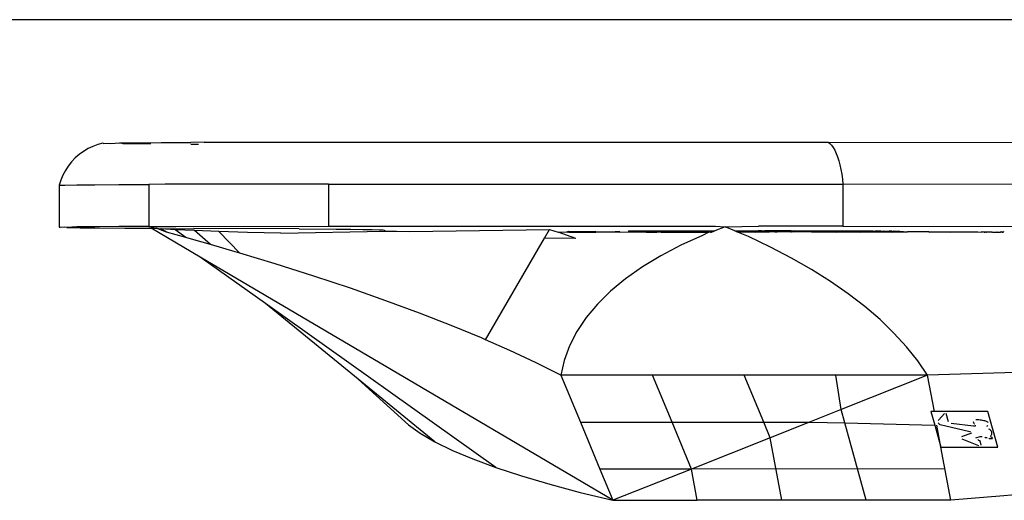
# Model space of a CAD drawing. Units: inches. Extents: x 31 to 393, y -96 to 45.
# Drawn here: x 134 to 136, y 38 to 39 of the extents above; entities that cross this region are included whole.
import ezdxf

# ---------------------------------------------------------------- set-up
doc = ezdxf.new("R2010")
doc.units = ezdxf.units.IN
doc.header["$MEASUREMENT"] = 0
doc.layers.add('Edges', color=7, linetype='Continuous')

# ---------------------------------------------------------------- blocks, each defined once
blk = doc.blocks.new('shoe shelf pl')
at = {"layer": 'Edges'}
for p, q in [((137.1238, 34.791), (122.828, 34.791)), ((133.6957, 34.5225), (133.6849, 34.5186)), ((133.7067, 34.5254), (133.6957, 34.5225)), ((133.7081, 34.525), (133.7067, 34.5254)), ((133.7081, 34.525), (133.7185, 34.5258)), ((133.7185, 34.5258), (133.7227, 34.5247)), ((133.7227, 34.5247), (133.7433, 34.5261)), ((133.7433, 34.5261), (133.7812, 34.5265)), ((133.7503, 34.5243), (133.7433, 34.5261)), ((133.791, 34.524), (133.7503, 34.5243)), ((133.7812, 34.5265), (133.832, 34.5268)), ((133.8094, 34.5238), (133.791, 34.524)), ((133.832, 34.5268), (133.8954, 34.5272)), ((133.9246, 34.5273), (133.8954, 34.5272)), ((133.8958, 34.5233), (133.9119, 34.5233)), ((133.9246, 34.5273), (135.2664, 34.5277)), ((135.2664, 34.5277), (135.2701, 34.5248)), ((135.2664, 34.5277), (136.4979, 34.5261)), ((135.2701, 34.5248), (135.2738, 34.5209)), ((133.6555, 34.5011), (133.6469, 34.4936)), ((133.6648, 34.5079), (133.6555, 34.5011)), ((133.6746, 34.5137), (133.6648, 34.5079)), ((133.6849, 34.5186), (133.6746, 34.5137)), ((135.2738, 34.5209), (135.2773, 34.516)), ((135.2773, 34.516), (135.2807, 34.5102)), ((135.2807, 34.5102), (135.2838, 34.5035)), ((135.2838, 34.5035), (135.2868, 34.4959)), ((133.6391, 34.4853), (133.632, 34.4763)), ((133.6469, 34.4936), (133.6391, 34.4853)), ((135.2868, 34.4959), (135.2895, 34.4877)), ((135.2895, 34.4877), (135.2919, 34.4787)), ((133.6258, 34.4667), (133.6205, 34.4566)), ((133.632, 34.4763), (133.6258, 34.4667)), ((135.2919, 34.4787), (135.294, 34.4691)), ((135.294, 34.4691), (135.2958, 34.4589)), ((135.2958, 34.4589), (135.2973, 34.4483)), ((133.6162, 34.446), (133.6128, 34.435)), ((133.6205, 34.4566), (133.6162, 34.446)), ((135.2973, 34.4483), (135.2984, 34.4374)), ((133.6128, 34.435), (133.6248, 34.4354)), ((133.6128, 34.435), (133.6128, 34.3446)), ((133.6248, 34.4354), (133.6502, 34.4358)), ((133.6502, 34.4358), (133.6889, 34.4361)), ((133.6889, 34.4361), (133.7408, 34.4365)), ((133.7408, 34.4365), (133.8057, 34.4368)), ((133.8404, 34.437), (133.8057, 34.4368)), ((133.8057, 34.4368), (133.8057, 34.3465)), ((134.1921, 34.4374), (133.8404, 34.437)), ((134.1921, 34.4374), (134.1921, 34.347)), ((134.1921, 34.4374), (135.2984, 34.4374)), ((135.2984, 34.4374), (135.2984, 34.347)), ((136.5735, 34.4358), (135.2984, 34.4374)), ((133.6128, 34.3446), (133.6143, 34.3443)), ((133.6248, 34.345), (133.6143, 34.3443)), ((133.6292, 34.3439), (133.6248, 34.345)), ((133.6502, 34.3454), (133.6292, 34.3439)), ((133.6292, 34.3439), (133.6574, 34.3435)), ((133.6889, 34.3457), (133.6502, 34.3454)), ((133.6574, 34.3435), (133.6989, 34.3432)), ((133.7408, 34.3461), (133.6889, 34.3457)), ((133.6989, 34.3432), (133.7536, 34.3428)), ((133.8057, 34.3465), (133.7408, 34.3461)), ((133.7536, 34.3428), (133.8103, 34.343)), ((133.8057, 34.3465), (133.8631, 34.3466)), ((133.8161, 34.3425), (133.8103, 34.343)), ((133.9161, 34.2806), (133.8103, 34.343)), ((133.8161, 34.3425), (133.8214, 34.3425)), ((133.8214, 34.3425), (133.8311, 34.3411)), ((133.843, 34.334), (133.8214, 34.3425)), ((133.8311, 34.3411), (133.9019, 34.3421)), ((133.8623, 34.3392), (133.8311, 34.3411)), ((133.843, 34.334), (133.8311, 34.3411)), ((133.8851, 34.3224), (133.843, 34.334)), ((133.9038, 34.3374), (133.8623, 34.3392)), ((133.8851, 34.3224), (133.8623, 34.3392)), ((133.8631, 34.3466), (134.1921, 34.347)), ((134.1286, 34.341), (133.9019, 34.3421)), ((133.9556, 34.3355), (133.9038, 34.3374)), ((133.938, 34.3073), (133.9038, 34.3374)), ((134.0175, 34.3336), (133.9556, 34.3355)), ((134.0014, 34.2888), (133.9556, 34.3355)), ((134.0896, 34.3317), (134.0175, 34.3336)), ((134.0896, 34.3317), (134.312, 34.3362)), ((134.1286, 34.341), (134.2086, 34.3405)), ((134.1921, 34.347), (135.0246, 34.3471)), ((134.2086, 34.3405), (134.2401, 34.3402)), ((134.2401, 34.3402), (134.266, 34.3399)), ((134.266, 34.3399), (134.2861, 34.3396)), ((134.2861, 34.3396), (134.3005, 34.3393)), ((134.3005, 34.3393), (134.3091, 34.339)), ((134.3091, 34.339), (134.312, 34.3387)), ((134.312, 34.3387), (134.312, 34.3362)), ((134.312, 34.3362), (134.3185, 34.336)), ((134.3185, 34.336), (134.3381, 34.3359)), ((134.3381, 34.3359), (134.3664, 34.3357)), ((134.3664, 34.3357), (134.6672, 34.3401)), ((134.6564, 34.3214), (134.6672, 34.3401)), ((134.6672, 34.3401), (134.6857, 34.3337)), ((134.6857, 34.3337), (134.7045, 34.335)), ((134.7239, 34.3205), (134.6857, 34.3337)), ((134.7045, 34.335), (134.7064, 34.3358)), ((134.7045, 34.335), (134.7064, 34.3337)), ((134.7064, 34.3358), (134.7064, 34.3337)), ((134.7089, 34.3342), (134.7064, 34.3358)), ((134.7089, 34.3342), (134.7064, 34.3337)), ((134.7089, 34.336), (134.7672, 34.3358)), ((134.7089, 34.336), (134.7089, 34.3342)), ((134.7672, 34.3358), (134.7089, 34.3342)), ((134.7089, 34.3342), (134.7672, 34.334)), ((134.7672, 34.3358), (134.7672, 34.334)), ((134.7672, 34.3358), (134.8, 34.3349)), ((134.7672, 34.334), (134.8, 34.3349)), ((134.8, 34.3349), (134.8168, 34.336)), ((134.8, 34.3349), (134.8168, 34.3342)), ((134.8168, 34.336), (134.8168, 34.3342)), ((134.8168, 34.3342), (134.8373, 34.3348)), ((134.8373, 34.3366), (135.0225, 34.3368)), ((134.8373, 34.3366), (134.8373, 34.3348)), ((134.8373, 34.3348), (134.8396, 34.3348)), ((134.8384, 34.3348), (134.8396, 34.3348)), ((134.8396, 34.3348), (134.8485, 34.3348)), ((134.8473, 34.3348), (134.8485, 34.3348)), ((134.8485, 34.3348), (134.8618, 34.3348)), ((134.8618, 34.3348), (134.8644, 34.3348)), ((134.8644, 34.3348), (134.8654, 34.3348)), ((134.8654, 34.3348), (134.8753, 34.3342)), ((134.8753, 34.3342), (134.878, 34.3338)), ((134.878, 34.3338), (134.8837, 34.3342)), ((134.8837, 34.3342), (134.8858, 34.3338)), ((134.8858, 34.3338), (134.8946, 34.3342)), ((134.8946, 34.3342), (134.8984, 34.3337)), ((134.8984, 34.3337), (134.9027, 34.3348)), ((134.9027, 34.3348), (134.9076, 34.3342)), ((134.9076, 34.3342), (134.9147, 34.3337)), ((134.9147, 34.3337), (134.9222, 34.3342)), ((134.9222, 34.3342), (134.9338, 34.3337)), ((134.9334, 34.3349), (134.9338, 34.3337)), ((134.9338, 34.3337), (134.9367, 34.3338)), ((134.9367, 34.3338), (134.9379, 34.3343)), ((134.9379, 34.3343), (134.9407, 34.3338)), ((134.9407, 34.3338), (134.9519, 34.3338)), ((134.9519, 34.3338), (134.9542, 34.3343)), ((134.9542, 34.3343), (134.9583, 34.3338)), ((134.9583, 34.3338), (134.9648, 34.3338)), ((134.9648, 34.3338), (134.9705, 34.3343)), ((134.9705, 34.3343), (134.9746, 34.3337)), ((134.9746, 34.3337), (134.9759, 34.3338)), ((134.9759, 34.3338), (134.9799, 34.3338)), ((134.9799, 34.3338), (134.9824, 34.3338)), ((134.9832, 34.3349), (134.9824, 34.3338)), ((134.9824, 34.3338), (134.9862, 34.3342)), ((134.9862, 34.3342), (134.9936, 34.3337)), ((134.9936, 34.3337), (135.0008, 34.3342)), ((135.01, 34.3337), (134.9961, 34.3266)), ((135.0008, 34.3342), (135.01, 34.3337)), ((135.01, 34.3337), (135.0111, 34.3347)), ((135.0111, 34.3347), (135.0138, 34.3342)), ((135.0138, 34.3342), (135.0158, 34.3342)), ((135.0158, 34.3342), (135.0225, 34.3368)), ((135.0453, 34.3456), (135.0225, 34.3368)), ((135.0246, 34.3471), (135.0453, 34.3456)), ((135.0453, 34.3456), (135.1167, 34.3471)), ((135.0658, 34.3368), (135.0453, 34.3456)), ((135.0658, 34.3368), (135.1157, 34.3366)), ((135.0705, 34.3348), (135.0658, 34.3368)), ((135.0949, 34.3244), (135.0705, 34.3348)), ((135.0705, 34.3348), (135.0998, 34.3348)), ((135.0998, 34.3348), (135.1104, 34.3348)), ((135.0998, 34.3348), (135.1106, 34.3337)), ((135.1104, 34.3348), (135.1157, 34.3351)), ((135.1104, 34.3348), (135.1106, 34.3337)), ((135.1106, 34.3337), (135.1157, 34.3351)), ((135.1157, 34.3366), (135.1157, 34.3351)), ((135.1231, 34.3366), (135.1157, 34.3366)), ((135.1157, 34.3351), (135.1211, 34.3348)), ((135.2984, 34.347), (135.1167, 34.3471)), ((135.1211, 34.3348), (135.1231, 34.3351)), ((135.1211, 34.3348), (135.1241, 34.3347)), ((135.1231, 34.3366), (135.1307, 34.3369)), ((135.1231, 34.3351), (135.1241, 34.3347)), ((135.1241, 34.3347), (135.1307, 34.3351)), ((135.1871, 34.3369), (135.1307, 34.3369)), ((135.1307, 34.3351), (135.1319, 34.3348)), ((135.1319, 34.3348), (135.1356, 34.3346)), ((135.1356, 34.3346), (135.1385, 34.3351)), ((135.1376, 34.3346), (135.1356, 34.3346)), ((135.1401, 34.3346), (135.1376, 34.3346)), ((135.1385, 34.3351), (135.1401, 34.3346)), ((135.1434, 34.3346), (135.1401, 34.3346)), ((135.1463, 34.3347), (135.1434, 34.3346)), ((135.1474, 34.3346), (135.1463, 34.3347)), ((135.1492, 34.3347), (135.1474, 34.3346)), ((135.152, 34.3346), (135.1492, 34.3347)), ((135.152, 34.3346), (135.1546, 34.3351)), ((135.1536, 34.3348), (135.152, 34.3346)), ((135.1546, 34.3351), (135.1536, 34.3348)), ((135.1546, 34.3351), (135.1571, 34.3346)), ((135.1591, 34.3348), (135.1571, 34.3346)), ((135.1626, 34.3346), (135.1591, 34.3348)), ((135.1645, 34.3348), (135.1626, 34.3346)), ((135.1662, 34.3348), (135.1645, 34.3348)), ((135.1684, 34.3347), (135.1662, 34.3348)), ((135.171, 34.3351), (135.1684, 34.3347)), ((135.1744, 34.3347), (135.171, 34.3351)), ((135.1772, 34.3347), (135.1744, 34.3347)), ((135.1791, 34.3351), (135.1772, 34.3347)), ((135.1803, 34.3347), (135.1791, 34.3351)), ((135.1838, 34.3347), (135.1803, 34.3347)), ((135.1862, 34.3346), (135.1838, 34.3347)), ((135.1862, 34.3346), (135.1876, 34.3347)), ((135.1917, 34.3365), (135.1871, 34.3369)), ((135.1871, 34.3356), (135.1917, 34.3347)), ((135.1917, 34.3347), (135.1876, 34.3347)), ((135.195, 34.3369), (135.1917, 34.3365)), ((135.1917, 34.3347), (135.195, 34.3356)), ((135.1952, 34.3346), (135.1917, 34.3347)), ((135.195, 34.3369), (135.2099, 34.3369)), ((135.1981, 34.3348), (135.1952, 34.3346)), ((135.2008, 34.3347), (135.1981, 34.3348)), ((135.2026, 34.3351), (135.2008, 34.3347)), ((135.2058, 34.3347), (135.2026, 34.3351)), ((135.2099, 34.3351), (135.2058, 34.3347)), ((135.2099, 34.3369), (135.3585, 34.3367)), ((135.2099, 34.3369), (135.2099, 34.3351)), ((135.2109, 34.3347), (135.2099, 34.3351)), ((135.2276, 34.3347), (135.2109, 34.3347)), ((135.2313, 34.3338), (135.2276, 34.3347)), ((135.2313, 34.335), (135.2313, 34.3338)), ((135.2313, 34.3338), (135.2531, 34.3346)), ((135.2531, 34.3346), (135.2754, 34.3346)), ((135.2754, 34.3346), (135.2836, 34.3342)), ((135.2836, 34.3342), (135.298, 34.3346)), ((135.298, 34.3346), (135.3209, 34.3346)), ((135.2984, 34.347), (136.5735, 34.3454)), ((135.3209, 34.3346), (135.3358, 34.3342)), ((135.3358, 34.3342), (135.344, 34.3346)), ((135.344, 34.3346), (135.3585, 34.3349)), ((135.3585, 34.3367), (135.3634, 34.3367)), ((135.3585, 34.3367), (135.3585, 34.3349)), ((135.3585, 34.3367), (135.3634, 34.3349)), ((135.3585, 34.3349), (135.3634, 34.3349)), ((135.3634, 34.3367), (135.3672, 34.3364)), ((135.3634, 34.3349), (135.3672, 34.3364)), ((135.3634, 34.3349), (135.3672, 34.3346)), ((135.3672, 34.3364), (135.3687, 34.3367)), ((135.3672, 34.3364), (135.3687, 34.3349)), ((135.3672, 34.3346), (135.3687, 34.3349)), ((135.3687, 34.3367), (135.3743, 34.3367)), ((135.3687, 34.3349), (135.3743, 34.3367)), ((135.3687, 34.3349), (135.3802, 34.3349)), ((135.3743, 34.3367), (135.3802, 34.3367)), ((135.3802, 34.3367), (135.3861, 34.3364)), ((135.3861, 34.3364), (135.3802, 34.3349)), ((135.3802, 34.3349), (135.3861, 34.3349)), ((135.3861, 34.3364), (135.392, 34.3364)), ((135.3861, 34.3349), (135.3904, 34.3346)), ((135.3904, 34.3346), (135.392, 34.3364)), ((135.3904, 34.3346), (135.392, 34.3349)), ((135.392, 34.3364), (135.3977, 34.3367)), ((135.392, 34.3364), (135.3977, 34.3349)), ((135.392, 34.3349), (135.3977, 34.3349)), ((135.3977, 34.3367), (135.4033, 34.3367)), ((135.3977, 34.3349), (135.4033, 34.3349)), ((135.4033, 34.3367), (135.4043, 34.3355)), ((135.4043, 34.3355), (135.4033, 34.3349)), ((135.4033, 34.3349), (135.4043, 34.3338)), ((135.4043, 34.3355), (135.4084, 34.3367)), ((135.4043, 34.3355), (135.4043, 34.3338)), ((135.4043, 34.3338), (135.4084, 34.3349)), ((135.4084, 34.3367), (135.4137, 34.3364)), ((135.4084, 34.3349), (135.4137, 34.3364)), ((135.4084, 34.3349), (135.4137, 34.3346)), ((135.4137, 34.3364), (135.4174, 34.3367)), ((135.4137, 34.3364), (135.4174, 34.3349)), ((135.4137, 34.3346), (135.4174, 34.3349)), ((135.4174, 34.3367), (135.4211, 34.3364)), ((135.4174, 34.3349), (135.4211, 34.3364)), ((135.4174, 34.3349), (135.4211, 34.3349)), ((135.4211, 34.3364), (135.4211, 34.3349)), ((135.4211, 34.3364), (135.4369, 34.3346)), ((135.4211, 34.3349), (135.4369, 34.3346)), ((135.4829, 34.3346), (135.4369, 34.3346)), ((135.4829, 34.3346), (135.5055, 34.3346)), ((135.4829, 34.3346), (135.4837, 34.3337)), ((135.4837, 34.3337), (135.5055, 34.3346)), ((135.5055, 34.3346), (135.5278, 34.3346)), ((135.5278, 34.3346), (135.53, 34.3351)), ((135.5278, 34.3346), (135.53, 34.3337)), ((135.53, 34.3351), (135.53, 34.3337)), ((135.53, 34.3351), (135.5377, 34.3346)), ((135.53, 34.3337), (135.5377, 34.3346)), ((135.5377, 34.3346), (135.5884, 34.3346)), ((135.5884, 34.3346), (135.5955, 34.3338)), ((135.5949, 34.3352), (135.5955, 34.3338)), ((135.5976, 34.3341), (135.5955, 34.3338)), ((135.5971, 34.3352), (135.5976, 34.3341)), ((135.5987, 34.3346), (135.5976, 34.3341)), ((135.6012, 34.3341), (135.5987, 34.3346)), ((135.6012, 34.3341), (135.6029, 34.3342)), ((135.6041, 34.3341), (135.6012, 34.3341)), ((135.6029, 34.3342), (135.6041, 34.3341)), ((135.6064, 34.3342), (135.6041, 34.3341)), ((135.6064, 34.3352), (135.6064, 34.3342)), ((135.6064, 34.3342), (135.609, 34.3346)), ((135.6078, 34.3341), (135.6064, 34.3342)), ((135.6078, 34.3341), (135.609, 34.3346)), ((135.6099, 34.3338), (135.6078, 34.3341)), ((135.609, 34.3346), (135.6099, 34.3338)), ((135.6122, 34.334), (135.6099, 34.3338)), ((135.6149, 34.3338), (135.6122, 34.334)), ((135.6173, 34.334), (135.6149, 34.3338)), ((135.6173, 34.3352), (135.6173, 34.334)), ((135.6173, 34.334), (135.6193, 34.3346)), ((135.6193, 34.3346), (135.6204, 34.3337)), ((135.6204, 34.3337), (135.6216, 34.3342)), ((135.6204, 34.3337), (135.6233, 34.334)), ((135.6216, 34.3342), (135.6233, 34.334)), ((135.6233, 34.334), (135.6254, 34.3342)), ((135.6254, 34.3342), (135.6264, 34.3342)), ((135.6264, 34.3342), (135.6296, 34.3346)), ((135.6264, 34.3342), (135.6288, 34.334)), ((135.6288, 34.334), (135.6316, 34.3342)), ((135.6296, 34.3346), (135.6316, 34.3342)), ((135.6316, 34.3342), (135.6331, 34.3337)), ((135.6331, 34.3337), (135.6359, 34.334)), ((135.6359, 34.334), (135.6371, 34.3342)), ((135.6375, 34.3352), (135.6371, 34.3342)), ((135.6371, 34.3342), (135.6399, 34.3346)), ((135.6399, 34.3346), (135.6385, 34.3341)), ((135.6411, 34.3341), (135.6399, 34.3346)), ((135.6399, 34.3346), (135.6425, 34.334)), ((135.6438, 34.3348), (135.6411, 34.3341)), ((135.6411, 34.3341), (135.6425, 34.334)), ((135.6425, 34.334), (135.6438, 34.3348)), ((135.6455, 34.3342), (135.6438, 34.3348)), ((133.9024, 34.3176), (133.8851, 34.3224)), ((133.938, 34.3073), (133.9024, 34.3176)), ((134.5298, 34.1026), (134.6564, 34.3214)), ((134.7239, 34.3205), (134.6564, 34.3214)), ((134.9961, 34.3266), (134.9498, 34.3059)), ((135.1425, 34.302), (135.0949, 34.3244)), ((133.9914, 34.2918), (133.938, 34.3073)), ((134.0014, 34.2888), (133.9914, 34.2918)), ((134.9498, 34.3059), (134.9067, 34.2835)), ((135.1879, 34.2784), (135.1425, 34.302)), ((134.8033, 33.7574), (133.9161, 34.2806)), ((134.0564, 34.1808), (133.9161, 34.2806)), ((134.0773, 34.2659), (134.0014, 34.2888)), ((134.9067, 34.2835), (134.867, 34.2595)), ((135.231, 34.2538), (135.1879, 34.2784)), ((134.16, 34.2397), (134.0773, 34.2659)), ((134.867, 34.2595), (134.8309, 34.234)), ((135.2717, 34.2282), (135.231, 34.2538)), ((134.2393, 34.2133), (134.16, 34.2397)), ((134.8309, 34.234), (134.7986, 34.2073)), ((135.3098, 34.2016), (135.2717, 34.2282)), ((134.3151, 34.1867), (134.2393, 34.2133)), ((134.7986, 34.2073), (134.7703, 34.1793)), ((134.3873, 34.1601), (134.3151, 34.1867)), ((135.3454, 34.1742), (135.3098, 34.2016)), ((134.552, 33.8279), (134.0564, 34.1808)), ((134.2559, 34.0178), (134.0564, 34.1808)), ((134.7703, 34.1793), (134.746, 34.1502)), ((135.3782, 34.1459), (135.3454, 34.1742)), ((134.4559, 34.1334), (134.3873, 34.1601)), ((134.746, 34.1502), (134.7259, 34.1203)), ((135.4081, 34.1169), (135.3782, 34.1459)), ((134.5207, 34.1066), (134.4559, 34.1334)), ((134.7259, 34.1203), (134.7101, 34.0895)), ((134.5298, 34.1026), (134.5207, 34.1066)), ((134.5817, 34.0798), (134.5298, 34.1026)), ((135.4353, 34.0873), (135.4081, 34.1169)), ((134.6387, 34.053), (134.5817, 34.0798)), ((134.7101, 34.0895), (134.6987, 34.0582)), ((135.4594, 34.0571), (135.4353, 34.0873)), ((134.6987, 34.0582), (134.6917, 34.0264)), ((135.4805, 34.0264), (135.4594, 34.0571)), ((134.6917, 34.0264), (134.6387, 34.053)), ((135.7876, 34.0358), (135.4805, 34.0264)), ((134.3639, 33.9198), (134.2559, 34.0178)), ((134.4208, 33.8832), (134.2559, 34.0178)), ((134.6917, 34.0264), (134.7336, 33.9255)), ((134.8889, 34.0264), (134.6917, 34.0264)), ((135.0861, 34.0264), (134.8889, 34.0264)), ((134.9308, 33.9255), (134.8889, 34.0264)), ((135.2833, 34.0264), (135.0861, 34.0264)), ((135.128, 33.9255), (135.0861, 34.0264)), ((135.4805, 34.0264), (135.2833, 34.0264)), ((135.2948, 33.9527), (135.2833, 34.0264)), ((135.4805, 34.0264), (135.2948, 33.9527)), ((135.495, 33.9483), (135.4805, 34.0264)), ((135.2948, 33.9527), (135.2266, 33.9255)), ((135.3028, 33.9237), (135.2948, 33.9527)), ((135.495, 33.9483), (135.4877, 33.9483)), ((135.4877, 33.9483), (135.4959, 33.9191)), ((135.6103, 33.9484), (135.495, 33.9483)), ((135.5032, 33.9288), (135.5037, 33.9297)), ((135.5037, 33.9297), (135.5045, 33.9306)), ((135.5045, 33.9306), (135.517, 33.944)), ((135.5252, 33.9264), (135.5204, 33.944)), ((135.5875, 33.9304), (135.5844, 33.9305)), ((135.5905, 33.9302), (135.5875, 33.9304)), ((135.5935, 33.9299), (135.5905, 33.9302)), ((135.5963, 33.9295), (135.5935, 33.9299)), ((135.5989, 33.929), (135.5963, 33.9295)), ((135.6318, 33.8719), (135.6103, 33.9484)), ((134.3639, 33.9198), (134.3892, 33.9016)), ((134.7336, 33.9255), (134.7754, 33.8246)), ((134.7336, 33.9255), (134.9308, 33.9255)), ((134.9726, 33.8246), (134.9308, 33.9255)), ((134.9308, 33.9255), (135.128, 33.9255)), ((135.1419, 33.8919), (135.128, 33.9255)), ((135.128, 33.9255), (135.2266, 33.9255)), ((135.2266, 33.9255), (135.1419, 33.8919)), ((135.2266, 33.9255), (135.3028, 33.9237)), ((135.3487, 33.7575), (135.3028, 33.9237)), ((135.3028, 33.9237), (135.4959, 33.9191)), ((135.4959, 33.9191), (135.5092, 33.8719)), ((135.5092, 33.8719), (135.5005, 33.919)), ((135.5036, 33.9234), (135.5031, 33.9243)), ((135.5043, 33.9224), (135.5036, 33.9234)), ((135.5052, 33.9215), (135.5043, 33.9224)), ((135.5062, 33.9207), (135.5052, 33.9215)), ((135.5074, 33.9198), (135.5062, 33.9207)), ((135.5716, 33.905), (135.5074, 33.9198)), ((135.5794, 33.9166), (135.5315, 33.9229)), ((135.5803, 33.9218), (135.5791, 33.9264)), ((135.5806, 33.9168), (135.5794, 33.9166)), ((135.5803, 33.9218), (135.5813, 33.9217)), ((135.5818, 33.917), (135.5806, 33.9168)), ((135.5828, 33.9172), (135.5818, 33.917)), ((135.5839, 33.9174), (135.5828, 33.9172)), ((135.6014, 33.9285), (135.5989, 33.929)), ((135.6036, 33.928), (135.6014, 33.9285)), ((135.6056, 33.9273), (135.6036, 33.928)), ((135.6074, 33.9267), (135.6056, 33.9273)), ((135.6088, 33.926), (135.6074, 33.9267)), ((135.6082, 33.917), (135.6091, 33.9176)), ((135.61, 33.9252), (135.6088, 33.926)), ((135.6091, 33.9176), (135.6099, 33.9181)), ((135.6108, 33.9245), (135.61, 33.9252)), ((135.614, 33.9094), (135.6123, 33.9106)), ((135.6155, 33.9082), (135.614, 33.9094)), ((135.6167, 33.907), (135.6155, 33.9082)), ((134.3892, 33.9016), (134.4208, 33.8832)), ((135.1419, 33.8919), (134.9726, 33.8246)), ((135.1669, 33.7575), (135.1419, 33.8919)), ((135.5746, 33.9017), (135.5532, 33.8939)), ((135.5904, 33.8744), (135.5545, 33.889)), ((135.5726, 33.9048), (135.5716, 33.905)), ((135.5844, 33.8915), (135.5935, 33.8949)), ((135.5891, 33.8871), (135.5882, 33.8876)), ((135.59, 33.8865), (135.5891, 33.8871)), ((135.5935, 33.8949), (135.598, 33.8949)), ((135.6034, 33.893), (135.6044, 33.8928)), ((135.6044, 33.8928), (135.6055, 33.8926)), ((135.6055, 33.8926), (135.6066, 33.8924)), ((135.6066, 33.8924), (135.6078, 33.8922)), ((135.6078, 33.8922), (135.6089, 33.8921)), ((135.612, 33.8907), (135.613, 33.8904)), ((135.613, 33.8904), (135.6141, 33.8903)), ((135.6141, 33.8903), (135.6153, 33.8901)), ((135.6153, 33.8901), (135.6166, 33.89)), ((135.6163, 33.8962), (135.6173, 33.8974)), ((135.6171, 33.8932), (135.6163, 33.8962)), ((135.6166, 33.89), (135.6178, 33.89)), ((135.6176, 33.9058), (135.6167, 33.907)), ((135.6196, 33.8927), (135.6171, 33.8932)), ((135.6173, 33.8974), (135.6181, 33.8985)), ((135.6184, 33.9046), (135.6176, 33.9058)), ((135.6178, 33.89), (135.6191, 33.89)), ((135.6181, 33.8985), (135.6187, 33.8997)), ((135.6188, 33.9034), (135.6184, 33.9046)), ((135.6187, 33.8997), (135.619, 33.9009)), ((135.619, 33.9022), (135.6188, 33.9034)), ((135.619, 33.9009), (135.619, 33.9022)), ((135.6191, 33.89), (135.6203, 33.89)), ((135.6203, 33.89), (135.6196, 33.8927)), ((134.4208, 33.8832), (134.4586, 33.8647)), ((135.5092, 33.8719), (135.6318, 33.8719)), ((135.5305, 33.7575), (135.5092, 33.8719)), ((135.591, 33.886), (135.59, 33.8865)), ((135.5921, 33.8855), (135.591, 33.886)), ((135.5933, 33.885), (135.5921, 33.8855)), ((135.5958, 33.8759), (135.5933, 33.885)), ((134.4586, 33.8647), (134.5024, 33.8463)), ((134.5024, 33.8463), (134.552, 33.8279)), ((134.552, 33.8279), (134.6072, 33.8098)), ((134.7754, 33.8246), (134.8033, 33.7574)), ((134.9726, 33.8246), (134.7754, 33.8246)), ((134.9726, 33.8246), (134.8033, 33.7574)), ((135.518, 33.8248), (134.9726, 33.8246)), ((134.9851, 33.7574), (134.9726, 33.8246)), ((134.6072, 33.8098), (134.6676, 33.7919)), ((134.6676, 33.7919), (134.7331, 33.7744)), ((134.7331, 33.7744), (134.8033, 33.7574)), ((135.6446, 33.7668), (135.5305, 33.7575)), ((135.7544, 33.7762), (135.6446, 33.7668)), ((134.8033, 33.7574), (134.9851, 33.7574)), ((135.1669, 33.7575), (134.9851, 33.7574)), ((135.3487, 33.7575), (135.1669, 33.7575)), ((135.5305, 33.7575), (135.3487, 33.7575))]:
    blk.add_line(p, q, dxfattribs=at)

msp = doc.modelspace()

# ---------------------------------------------------------------- block references
msp.add_blockref('shoe shelf pl', (0, 4.5713))

doc.saveas('drawing.dxf')
